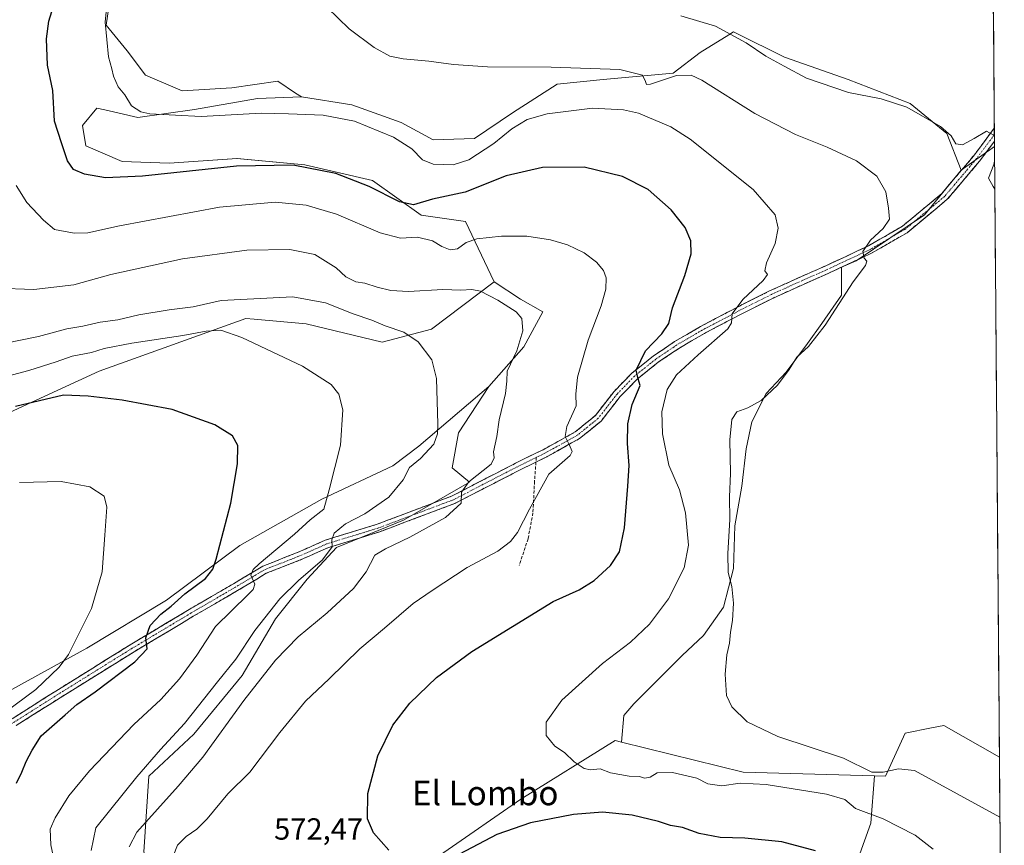
# Model space of a CAD drawing. Units: metres. Extents: x 553006 to 556459, y 4710129 to 4712468.
# Drawn here: x 556125 to 556447, y 4710790 to 4711060 of the extents above; entities that cross this region are included whole.
import ezdxf
from ezdxf.enums import TextEntityAlignment as Align

# ---------------------------------------------------------------- set-up
doc = ezdxf.new("R2010")
doc.units = ezdxf.units.M
doc.header["$MEASUREMENT"] = 0
doc.linetypes.add('TRAZO_Y_PUNTO', pattern=[1, 0.5, -0.25, 0, -0.25])
doc.linetypes.add('TRAZOSX2', pattern=[1.5, 1, -0.5])
for name, color, linetype, lineweight in [('Camino', 19, 'TRAZOSX2', 0), ('Camino Cxs', 19, 'Continuous', 0), ('Camino eje', 19, 'TRAZO_Y_PUNTO', 0), ('Cultivos herbáceos CxS', 92, 'Continuous', 0), ('Cultivos leñosos CxS', 92, 'Continuous', 0), ('Curva de nivel maestra', 36, 'Continuous', 30), ('Curva de nivel normal', 36, 'Continuous', 0), ('Matorral CxS', 135, 'Continuous', 0), ('Municipio CxS', 142, 'Continuous', 0), ('Rótulo de punto de cota en terreno', 19, 'Continuous', 0), ('Senda', 19, 'TRAZOSX2', 0), ('Texto cartográfico', 19, 'Continuous', 0)]:
    doc.layers.add(name, color=color, linetype=linetype, lineweight=lineweight)
doc.styles.add('Arial', font='txt', dxfattribs={"height": 0.2})

# ---------------------------------------------------------------- blocks, each defined once
blk = doc.blocks.new('*U153')
at = {"layer": 'Matorral CxS', "color": 135, "linetype": 'Continuous', "lineweight": 0}
for points in [[(556102.8, 4710830.53, 542.71), (556146.71, 4710854.64, 547.6), (556172.78, 4710870.42, 550.4), (556196.79, 4710888.26, 552.02), (556223.55, 4710903.36, 555.35), (556246.88, 4710914.33, 559.34), (556255.35, 4710920.69, 560.11), (556278.23, 4710940.21, 564.54), (556268.34, 4710925.11, 563.42), (556266.25, 4710913.66, 563.86), (556271.98, 4710908.97, 565.5), (556250.31, 4710896.5, 563.89), (556228.35, 4710887.58, 562.23), (556218.75, 4710877.28, 563.5), (556208.46, 4710864.25, 564.05), (556197.48, 4710845.72, 564.77), (556181.7, 4710826.51, 564.41), (556167.02, 4710812.85, 564.08), (556165.35, 4710788.05, 567.06)], [(556263.56, 4710787.81, 574.74), (556288.73, 4710805.24, 576.84), (556319.61, 4710824.45, 581.23), (556321.73, 4710823.93, 581.54), (556361.46, 4710814.16, 580.66), (556404.49, 4710812.89, 583.71), (556403.26, 4710797.47, 578.66), (556399.11, 4710785.84, 575.92)]]:
    blk.add_polyline3d(points, dxfattribs=at)
blk = doc.blocks.new('*U159')
at = {"layer": 'Matorral CxS', "color": 135, "linetype": 'Continuous', "lineweight": 0}
blk.add_polyline3d([(556154.6903, 4711069.5721, 581.367), (556152.9735, 4711058.4149, 581.0741), (556159.8421, 4711050.0059, 581.9743), (556165.8523, 4711042.1087, 582.0214), (556177.8727, 4711036.9589, 581.8334), (556194.1855, 4711037.9905, 582.0011), (556209.1579, 4711040.1285, 582.4565), (556215.0211, 4711036.2475, 581.732), (556216.9667, 4711034.9595, 581.3256), (556202.5309, 4711034.4439, 580.6058), (556181.9081, 4711030.8353, 579.919), (556163.3471, 4711028.2575, 579.3675), (556152.6235, 4711030.7323, 578.9155), (556149.9425, 4711031.3513, 578.5716), (556145.3019, 4711025.6799, 577.5794), (556146.3335, 4711018.9775, 577.403), (556158.1911, 4711013.8217, 576.4147), (556173.6583, 4711013.3059, 575.2773), (556195.8277, 4711014.8531, 574.6914), (556217.9975, 4711012.7899, 573.4815), (556240.1669, 4711007.6339, 575.5625), (556256.1495, 4710996.2911, 573.0321), (556270.6015, 4710994.2205, 571.2253), (556280.0461, 4710974.4815, 565.7672), (556259.4387, 4710959.0335, 561.2046), (556243.3799, 4710954.7431, 558.5491), (556218.4801, 4710960.7501, 556.9005), (556201.4601, 4710962.2301, 555.8786), (556198.7321, 4710962.4681, 555.6966), (556150.7497, 4710945.2419, 551.1501), (556130.1427, 4710935.8021, 549.2569), (556094.6285, 4710919.4251, 546.86)], dxfattribs=at)
blk = doc.blocks.new('*U165')
at = {"layer": 'Cultivos herbáceos CxS', "color": 92, "linetype": 'Continuous', "lineweight": 0}
blk.add_polyline3d([(556443.39, 4711064.14, 593.14), (556443.75, 4711018.75, 590.11), (556432.83, 4711011, 588.57), (556432.83, 4711011, 588.57), (556428.14, 4711022.97, 590.03), (556416.17, 4711032.86, 590.12), (556395.87, 4711040.67, 590.41), (556375.05, 4711047.96, 590.42), (556359.43, 4711055.76, 589.79), (556358.39, 4711056.28, 589.85), (556356.81, 4711055.31, 589.06), (556347.46, 4711049.52, 586.25), (556338.61, 4711042.75, 584.07), (556315.71, 4711040.67, 583.87), (556300.61, 4711039.11, 583.26), (556286.04, 4711029.74, 580.51), (556273.54, 4711021.41, 581.16), (556260.01, 4711020.89, 582), (556249.6, 4711026.61, 581.97), (556233.46, 4711032.34, 581.5), (556216.97, 4711034.96, 581.33), (556215.02, 4711036.25, 581.73), (556209.16, 4711040.13, 582.46), (556194.19, 4711037.99, 582), (556177.87, 4711036.96, 581.83), (556165.85, 4711042.11, 582.02), (556159.84, 4711050.01, 581.97), (556152.97, 4711058.41, 581.07), (556154.69, 4711069.57, 581.37)], dxfattribs=at)
blk = doc.blocks.new('*U215')
at = {"layer": 'Curva de nivel normal', "color": 36, "linetype": 'Continuous', "lineweight": 0}
blk.add_polyline3d([(556114.19, 4710953.21, 560), (556130.85, 4710956.6, 560), (556140.09, 4710959.08, 560), (556145.38, 4710959.97, 560), (556151, 4710961.3, 560), (556156.78, 4710962.06, 560), (556163.66, 4710963.69, 560), (556173.61, 4710965.3, 560), (556181.52, 4710966.36, 560), (556190.69, 4710968.36, 560), (556214.06, 4710969.54, 560), (556224.79, 4710967.67, 560), (556233.87, 4710964.05, 560), (556239.97, 4710961.99, 560), (556244.29, 4710960.07, 560), (556250.41, 4710958, 560), (556255.08, 4710954.87, 560), (556259.62, 4710949.03, 560), (556261.16, 4710942.88, 560), (556261.61, 4710927.94, 560), (556261.49, 4710924.78, 560), (556260.28, 4710921.43, 560), (556255.93, 4710916.72, 560), (556252.32, 4710913.76, 560), (556250.26, 4710909.76, 560), (556245.5, 4710904.09, 560), (556237.64, 4710898.64, 560), (556231.39, 4710895.3, 560), (556227.64, 4710892.31, 560), (556226.83, 4710890.09, 560), (556226.93, 4710887.79, 560), (556223.86, 4710883.54, 560), (556215.92, 4710876.79, 560), (556209.88, 4710870.76, 560), (556201.7, 4710860.42, 560), (556195.44, 4710851.07, 560), (556189.47, 4710843.68, 560), (556178.69, 4710830.05, 560), (556170.79, 4710821.47, 560), (556163.04, 4710812.63, 560), (556149.63, 4710795.85, 560), (556148.06, 4710788.49, 560)], dxfattribs=at)
blk = doc.blocks.new('*U226')
at = {"layer": 'Curva de nivel normal', "color": 36, "linetype": 'Continuous', "lineweight": 0}
blk.add_polyline3d([(556423.66, 4710788.9, 580), (556417.82, 4710793.45, 580), (556407.34, 4710798.8, 580), (556398.25, 4710802.22, 580), (556394.76, 4710805.17, 580), (556388.73, 4710806.92, 580), (556369.05, 4710810.03, 580), (556360.55, 4710810.5, 580), (556354.55, 4710809.66, 580), (556349.96, 4710810.3, 580), (556346.35, 4710812.14, 580), (556338.33, 4710813.96, 580), (556333.4, 4710813.9, 580), (556331.03, 4710812.44, 580), (556329.16, 4710812.16, 580), (556327.56, 4710812.67, 580), (556324.16, 4710812.78, 580), (556318.03, 4710813.94, 580), (556314.7, 4710815.15, 580), (556311.5, 4710814.86, 580), (556309.45, 4710815.28, 580), (556306.24, 4710817.45, 580), (556303.03, 4710820.52, 580), (556299.87, 4710822.58, 580), (556297.06, 4710826.1, 580), (556297.02, 4710830.43, 580), (556302.15, 4710837.63, 580), (556315.5, 4710849.64, 580), (556324.64, 4710856.66, 580), (556330.82, 4710862.52, 580), (556337.02, 4710870.76, 580), (556342.24, 4710880.9, 580), (556343.56, 4710888.31, 580), (556342.66, 4710898.92, 580), (556340.61, 4710906.46, 580), (556337.14, 4710914.55, 580), (556335.06, 4710924.78, 580), (556334.9, 4710932.01, 580), (556336.68, 4710939.23, 580), (556339.72, 4710944.05, 580), (556346.74, 4710950.66, 580), (556356.48, 4710959.08, 580), (556357.66, 4710961.12, 580), (556357.94, 4710964.08, 580), (556361.39, 4710968.75, 580), (556368.1, 4710974.88, 580), (556369.52, 4710976.93, 580), (556368.63, 4710978.12, 580), (556369.16, 4710980.66, 580), (556371.95, 4710987.01, 580), (556372.96, 4710992.07, 580), (556372.02, 4710996.42, 580), (556364.77, 4711004.64, 580), (556344.2, 4711021.12, 580), (556337.84, 4711025.16, 580), (556327.24, 4711029.7, 580), (556322.34, 4711030.78, 580), (556312.24, 4711031.25, 580), (556297.33, 4711029.48, 580), (556290.81, 4711027.59, 580), (556285.79, 4711024.5, 580), (556279.9, 4711019.76, 580), (556271.68, 4711014.42, 580), (556266.59, 4711012.76, 580), (556260.09, 4711013, 580), (556256.59, 4711014.43, 580), (556253.06, 4711017.95, 580), (556247.03, 4711021.86, 580), (556234.27, 4711027.02, 580), (556224.02, 4711028.99, 580), (556212.72, 4711029.48, 580), (556203.72, 4711029.65, 580), (556184.05, 4711028.56, 580), (556167.34, 4711029.4, 580), (556164.33, 4711030.12, 580), (556161.26, 4711032.08, 580), (556159.15, 4711035.66, 580), (556156.96, 4711038.27, 580), (556155.43, 4711041.78, 580), (556154.89, 4711044.12, 580), (556153.74, 4711048.08, 580), (556152.71, 4711059.48, 580), (556153.82, 4711070.69, 580)], dxfattribs=at)
blk = doc.blocks.new('*U234')
at = {"layer": 'Curva de nivel normal', "color": 36, "linetype": 'Continuous', "lineweight": 0}
blk.add_polyline3d([(556124.63, 4710908.82, 545), (556138.28, 4710909.19, 545), (556147.69, 4710907.4, 545), (556152.39, 4710904.36, 545), (556153.24, 4710900.76, 545), (556152.58, 4710891.62, 545), (556151.74, 4710879.67, 545), (556148.25, 4710867.68, 545), (556140.72, 4710852.64, 545), (556137.58, 4710848.41, 545), (556129.96, 4710841.14, 545), (556116.33, 4710831.16, 545)], dxfattribs=at)
blk = doc.blocks.new('*U237')
at = {"layer": 'Curva de nivel normal', "color": 36, "linetype": 'Continuous', "lineweight": 0}
for points in [[(556341.15, 4711061.52, 590), (556352.4, 4711058.11, 590), (556362.48, 4711052.67, 590), (556368.94, 4711048.3, 590), (556374.88, 4711045.08, 590), (556382.27, 4711041.11, 590), (556395.96, 4711036.39, 590), (556406.67, 4711034.32, 590), (556415.11, 4711031.62, 590), (556426.06, 4711025.28, 590), (556429.58, 4711022.26, 590), (556431.11, 4711019.64, 590), (556433.34, 4711019.34, 590), (556437.12, 4711021.35, 590), (556441.12, 4711023.73, 590), (556443.32, 4711022.58, 590), (556443.73, 4711022.01, 590)], [(556443.79, 4711013.97, 590), (556443.54, 4711012.92, 590), (556441.76, 4711008.4, 590), (556443.31, 4711005.7, 590), (556443.87, 4711004.82, 590)]]:
    blk.add_polyline3d(points, dxfattribs=at)
blk = doc.blocks.new('*U239')
at = {"layer": 'Curva de nivel normal', "color": 36, "linetype": 'Continuous', "lineweight": 0}
blk.add_polyline3d([(556174.91, 4710786.59, 570), (556176.35, 4710790.24, 570), (556179.22, 4710793.08, 570), (556182.72, 4710795.43, 570), (556186.07, 4710798.85, 570), (556192.8, 4710806.98, 570), (556200, 4710814.1, 570), (556209.88, 4710827.1, 570), (556218.26, 4710837.34, 570), (556225.95, 4710844.68, 570), (556236.07, 4710854.45, 570), (556244.15, 4710861.16, 570), (556253.52, 4710869.27, 570), (556259.66, 4710873.55, 570), (556271.2, 4710881.09, 570), (556281.2, 4710886.42, 570), (556285.39, 4710889.52, 570), (556287.68, 4710892.47, 570), (556291.59, 4710900.09, 570), (556297.94, 4710911.59, 570), (556304.85, 4710917.64, 570), (556305.51, 4710919.05, 570), (556304.59, 4710921.3, 570), (556303.23, 4710923.95, 570), (556303.76, 4710927.14, 570), (556306.84, 4710933.89, 570), (556306.72, 4710937.76, 570), (556307.24, 4710943.28, 570), (556310.82, 4710955.44, 570), (556315.01, 4710966.69, 570), (556316.6, 4710972.08, 570), (556316.62, 4710975.75, 570), (556315.76, 4710978.21, 570), (556313.5, 4710980.94, 570), (556309.41, 4710984, 570), (556303.97, 4710986.6, 570), (556298.41, 4710988.21, 570), (556290.66, 4710989.38, 570), (556282.35, 4710989.45, 570), (556274.3, 4710988.55, 570), (556270.84, 4710987.32, 570), (556268.02, 4710985.31, 570), (556265.58, 4710984.96, 570), (556262.92, 4710986.09, 570), (556259.82, 4710987.95, 570), (556254.91, 4710989.05, 570), (556249.37, 4710988.78, 570), (556242.65, 4710990.48, 570), (556228.44, 4710996.65, 570), (556218.45, 4710999.6, 570), (556208.37, 4711000.54, 570), (556190.13, 4710998.94, 570), (556157.38, 4710992.78, 570), (556146.98, 4710990.54, 570), (556142.5, 4710990.42, 570), (556136.12, 4710991.57, 570), (556132.51, 4710994.71, 570), (556127.08, 4711000.42, 570), (556123.59, 4711006.04, 570)], dxfattribs=at)
blk = doc.blocks.new('*U241')
at = {"layer": 'Curva de nivel normal', "color": 36, "linetype": 'Continuous', "lineweight": 0}
blk.add_polyline3d([(556113.6, 4710941.83, 555), (556127.66, 4710945.53, 555), (556136.63, 4710948.29, 555), (556141.88, 4710950.13, 555), (556148.16, 4710951.38, 555), (556152.36, 4710952.65, 555), (556161.46, 4710954.48, 555), (556178.14, 4710956.9, 555), (556185.76, 4710958.41, 555), (556190.51, 4710958.65, 555), (556197.46, 4710956.27, 555), (556217.22, 4710946.93, 555), (556226.6, 4710940.95, 555), (556229.16, 4710937.78, 555), (556230.52, 4710932.6, 555), (556229.74, 4710921.04, 555), (556225.98, 4710906.42, 555), (556224.22, 4710900.16, 555), (556219.76, 4710896.65, 555), (556214.6, 4710891.96, 555), (556203.09, 4710882.2, 555), (556201.07, 4710880.35, 555), (556200.4, 4710878.55, 555), (556201.65, 4710875.56, 555), (556201.15, 4710873.84, 555), (556199.38, 4710872.09, 555), (556188.83, 4710861.79, 555), (556182.65, 4710852.33, 555), (556177.03, 4710844.62, 555), (556170.9, 4710837.87, 555), (556162.1, 4710829.68, 555), (556147.56, 4710814.53, 555), (556140.79, 4710806.34, 555), (556136.27, 4710799.16, 555), (556134.69, 4710795.43, 555), (556134.87, 4710790.35, 555), (556137.22, 4710779.43, 555)], dxfattribs=at)
blk = doc.blocks.new('*U246')
at = {"layer": 'Curva de nivel normal', "color": 36, "linetype": 'Continuous', "lineweight": 0}
blk.add_polyline3d([(556225.34, 4711064.26, 585), (556232.59, 4711057.26, 585), (556240.67, 4711051.18, 585), (556245.86, 4711048.34, 585), (556250.23, 4711047.38, 585), (556258.61, 4711046.71, 585), (556266.74, 4711045.57, 585), (556277.82, 4711044.85, 585), (556298.68, 4711044.74, 585), (556321.18, 4711043.97, 585), (556328.55, 4711042.1, 585), (556329.48, 4711040.06, 585), (556329.85, 4711039.04, 585), (556331.12, 4711039.15, 585), (556339.69, 4711041.94, 585), (556344.53, 4711042.09, 585), (556348.02, 4711040.43, 585), (556365.32, 4711029.56, 585), (556378.68, 4711022.69, 585), (556389.03, 4711018.57, 585), (556398.55, 4711014.04, 585), (556405.23, 4711009.02, 585), (556408.21, 4711003.89, 585), (556409.1, 4710998.56, 585), (556409.44, 4710995.01, 585), (556407.36, 4710991.89, 585), (556403.13, 4710988.08, 585), (556400.72, 4710984.41, 585), (556401.07, 4710982.28, 585), (556401.97, 4710981.2, 585), (556401.54, 4710979.79, 585), (556397.52, 4710974.44, 585), (556388.35, 4710960.36, 585), (556382.94, 4710953.3, 585), (556379.05, 4710949.9, 585), (556376.61, 4710945.87, 585), (556372.69, 4710940.64, 585), (556367.35, 4710935.73, 585), (556363.02, 4710933.23, 585), (556359.48, 4710931.98, 585), (556357.82, 4710929.43, 585), (556357.1, 4710922.83, 585), (556357.31, 4710911.76, 585), (556357.08, 4710904.18, 585), (556357.16, 4710896.76, 585), (556356.44, 4710885.64, 585), (556356.58, 4710879.45, 585), (556357.79, 4710874.85, 585), (556358.34, 4710869.4, 585), (556357.98, 4710863.68, 585), (556357.32, 4710859.92, 585), (556357, 4710856.26, 585), (556356.14, 4710852.51, 585), (556355.6, 4710846.16, 585), (556356.07, 4710839.16, 585), (556357.79, 4710835.43, 585), (556362.76, 4710830.52, 585), (556372.81, 4710825.78, 585), (556394.32, 4710818.72, 585), (556403.59, 4710814.14, 585), (556407.28, 4710814.12, 585), (556412.34, 4710815.17, 585), (556417.61, 4710814.69, 585), (556445.53, 4710799.37, 585)], dxfattribs=at)
blk = doc.blocks.new('*U252')
at = {"layer": 'Curva de nivel maestra', "color": 36, "linetype": 'Continuous', "lineweight": 30}
blk.add_polyline3d([(556123.65, 4710810.56, 550), (556125.36, 4710814.06, 550), (556126.84, 4710817.65, 550), (556128.82, 4710821.28, 550), (556131.76, 4710825.97, 550), (556139.56, 4710832.91, 550), (556143.38, 4710836.29, 550), (556149.39, 4710840.37, 550), (556162.41, 4710850.15, 550), (556166.45, 4710854.42, 550), (556165.94, 4710858.09, 550), (556167.42, 4710862.1, 550), (556170.91, 4710865.81, 550), (556174.31, 4710868.44, 550), (556178.74, 4710872.42, 550), (556185.54, 4710877.42, 550), (556187.93, 4710880.49, 550), (556189.02, 4710883.76, 550), (556193.76, 4710902.09, 550), (556196, 4710914.97, 550), (556196.11, 4710920.94, 550), (556194.4, 4710924.09, 550), (556188.53, 4710927.75, 550), (556174.59, 4710932.73, 550), (556158.22, 4710935.78, 550), (556147.1, 4710937.13, 550), (556139.05, 4710937.44, 550), (556123.31, 4710933.76, 550)], dxfattribs=at)
blk = doc.blocks.new('*U255')
at = {"layer": 'Curva de nivel maestra', "color": 36, "linetype": 'Continuous', "lineweight": 30}
for points in [[(556385.23, 4710788.37, 575), (556374.21, 4710791.29, 575), (556362.05, 4710792.53, 575), (556353.96, 4710792.76, 575), (556347.14, 4710794.09, 575), (556341.61, 4710795.98, 575), (556337.68, 4710796.68, 575), (556333.8, 4710797.97, 575), (556325.19, 4710800.05, 575), (556315.49, 4710800.98, 575), (556305.96, 4710800.22, 575), (556291.84, 4710797.58, 575), (556280.91, 4710793.7, 575), (556268.7, 4710787.33, 575)], [(556245.48, 4710788.55, 575), (556240.47, 4710794.22, 575), (556238.53, 4710798.88, 575), (556238.65, 4710807.1, 575), (556241.97, 4710819.43, 575), (556246.78, 4710829.43, 575), (556252.35, 4710836.64, 575), (556261.12, 4710845.08, 575), (556272.7, 4710853.61, 575), (556299.36, 4710869.88, 575), (556307.87, 4710873.76, 575), (556312.72, 4710876.76, 575), (556318.12, 4710881.69, 575), (556320.98, 4710886.16, 575), (556322.71, 4710894.02, 575), (556323.78, 4710907.67, 575), (556324.22, 4710914.42, 575), (556323.61, 4710921.66, 575), (556323.76, 4710928.08, 575), (556325.22, 4710934.36, 575), (556327.75, 4710940.58, 575), (556327.08, 4710942.75, 575), (556326.48, 4710945.62, 575), (556329.57, 4710951.95, 575), (556334.85, 4710957.53, 575), (556337.22, 4710960.84, 575), (556338.32, 4710965.97, 575), (556342.36, 4710976.53, 575), (556344.44, 4710983.63, 575), (556344.42, 4710987.88, 575), (556342.47, 4710992.3, 575), (556337.98, 4710998.05, 575), (556330.45, 4711004.64, 575), (556322, 4711008.97, 575), (556309.45, 4711011.98, 575), (556295.81, 4711011.9, 575), (556283.96, 4711009.21, 575), (556270.49, 4711003.87, 575), (556259.83, 4711001.58, 575), (556253.63, 4710999.73, 575), (556249.02, 4711000.63, 575), (556239.08, 4711005.65, 575), (556228.16, 4711009.88, 575), (556214.25, 4711012.6, 575), (556195.62, 4711012.34, 575), (556164.92, 4711009.05, 575), (556152.82, 4711008.46, 575), (556145.93, 4711009.69, 575), (556142.33, 4711011.28, 575), (556140.31, 4711014.08, 575), (556138.36, 4711019.94, 575), (556136.12, 4711027.07, 575), (556135.6, 4711037.07, 575), (556133.78, 4711045.4, 575), (556133.43, 4711053.95, 575), (556134.24, 4711059.74, 575), (556140.33, 4711079.54, 575)]]:
    blk.add_polyline3d(points, dxfattribs=at)

msp = doc.modelspace()

# ---------------------------------------------------------------- linework, layer by layer
at = {"layer": 'Camino', "color": 19, "linetype": 'TRAZOSX2', "lineweight": 0}
for points in [[(556122.26, 4710831.6), (556136.52, 4710840.64), (556160.82, 4710855.73), (556180.21, 4710867.32), (556194.65, 4710875.74), (556204.26, 4710881.5), (556215.29, 4710885.82), (556224.7, 4710889.97), (556241.72, 4710895.22), (556266.06, 4710904.38), (556287.6, 4710915.47), (556296, 4710919.59), (556306.5, 4710925.39), (556313.12, 4710930.78), (556319.27, 4710938.66), (556325.09, 4710944.64), (556332.18, 4710950.28), (556339.08, 4710954.94), (556347.56, 4710959.89), (556360.3, 4710966.58), (556370.17, 4710971.52), (556380.36, 4710976.14), (556388.29, 4710979.63), (556402.52, 4710986.26), (556413.64, 4710992.69), (556426.49, 4711003.34), (556436.87, 4711015.6), (556443.71, 4711024.77)], [(556443.71, 4711024.77), (556443.72, 4711022.62)], [(556443.72, 4711022.62), (556443.74, 4711020.47)], [(556443.74, 4711020.47), (556438.9, 4711013.99), (556428.32, 4711001.49), (556415.13, 4710990.55), (556403.72, 4710983.96), (556389.37, 4710977.26), (556381.42, 4710973.76), (556371.29, 4710969.17), (556361.48, 4710964.27), (556348.82, 4710957.62), (556340.47, 4710952.73), (556333.72, 4710948.18), (556326.84, 4710942.71), (556321.23, 4710936.95), (556314.99, 4710928.95), (556307.96, 4710923.23), (556297.2, 4710917.28), (556293.68, 4710915.56)], [(556293.68, 4710915.56), (556288.77, 4710913.14), (556267.12, 4710902), (556242.57, 4710892.76), (556225.61, 4710887.53), (556216.29, 4710883.42), (556205.41, 4710879.16), (556195.97, 4710873.5), (556181.53, 4710865.09), (556162.18, 4710853.51), (556137.9, 4710838.43), (556123.59, 4710829.37)]]:
    msp.add_lwpolyline(points, dxfattribs=at)
at = {"layer": 'Camino Cxs', "color": 19, "linetype": 'Continuous', "lineweight": 0}
msp.add_polyline3d([(556122.26, 4710831.6, 545.53), (556125.82, 4710833.86, 546.04), (556129.39, 4710836.12, 545.91), (556132.95, 4710838.38, 546.5), (556136.52, 4710840.64, 546.82), (556140.57, 4710843.15, 547.43), (556144.62, 4710845.67, 547.44), (556148.67, 4710848.18, 548.08), (556152.72, 4710850.7, 548.54), (556156.77, 4710853.21, 549.08), (556160.82, 4710855.73, 549.07), (556164.7, 4710858.05, 549.65), (556168.58, 4710860.37, 550.1), (556172.45, 4710862.69, 550.77), (556176.33, 4710865.01, 550.91), (556180.21, 4710867.32, 551.41), (556183.82, 4710869.43, 551.91), (556187.43, 4710871.53, 552.47), (556191.04, 4710873.63, 553.09), (556194.65, 4710875.74, 553.31), (556197.86, 4710877.66, 554.09), (556201.06, 4710879.58, 554.56), (556204.26, 4710881.5, 554.97), (556207.94, 4710882.94, 556.06), (556211.62, 4710884.38, 556.71), (556215.29, 4710885.82, 557.21), (556218.43, 4710887.2, 557.91), (556221.57, 4710888.59, 558.76), (556224.7, 4710889.97, 559.06), (556228.96, 4710891.28, 560.03), (556233.21, 4710892.59, 561.03), (556237.47, 4710893.9, 561.45), (556241.72, 4710895.22, 561.79), (556245.78, 4710896.74, 562.41), (556249.84, 4710898.27, 562.95), (556253.89, 4710899.8, 563.18), (556257.95, 4710901.33, 563.58), (556262.01, 4710902.86, 564.25), (556266.06, 4710904.38, 564.45), (556270.37, 4710906.6, 564.78), (556274.68, 4710908.82, 565.41), (556278.98, 4710911.03, 565.63), (556283.29, 4710913.25, 566.24), (556287.6, 4710915.47, 566.88), (556291.8, 4710917.53, 567.88), (556296, 4710919.59, 568.32), (556299.5, 4710921.52, 568.87), (556303, 4710923.46, 569.79), (556306.5, 4710925.39, 570.33), (556309.81, 4710928.08, 571.07), (556313.12, 4710930.78, 571.79), (556316.2, 4710934.72, 572.6), (556319.27, 4710938.66, 573.31), (556322.18, 4710941.65, 573.76), (556325.09, 4710944.64, 574.35), (556328.64, 4710947.46, 575.1), (556332.18, 4710950.28, 575.91), (556335.63, 4710952.61, 576.72), (556339.08, 4710954.94, 576.94), (556343.32, 4710957.42, 577.75), (556347.56, 4710959.89, 578.17), (556351.81, 4710962.12, 578.96), (556356.05, 4710964.35, 579.41), (556360.3, 4710966.58, 579.76), (556363.59, 4710968.23, 580.51), (556366.88, 4710969.87, 580.8), (556370.17, 4710971.52, 581.14), (556373.57, 4710973.06, 581.81), (556376.97, 4710974.6, 582.25), (556380.36, 4710976.14, 582.7), (556384.33, 4710977.88, 583.29), (556388.29, 4710979.63, 583.59), (556391.85, 4710981.29, 584.12), (556395.4, 4710982.94, 584.5), (556398.96, 4710984.6, 584.62), (556402.52, 4710986.26, 584.79), (556406.23, 4710988.41, 585.46), (556409.93, 4710990.55, 585.5), (556413.64, 4710992.69, 585.83), (556416.85, 4710995.35, 586.08), (556420.07, 4710998.01, 586.46), (556423.28, 4711000.68, 586.76), (556426.49, 4711003.34, 587.27), (556429.08, 4711006.41, 587.46), (556431.68, 4711009.47, 587.97), (556434.27, 4711012.54, 588.36), (556436.87, 4711015.6, 589.08), (556439.5, 4711019.13, 589.53), (556442.13, 4711022.66, 589.82), (556443.71, 4711024.77, 590.09), (556443.74, 4711020.47, 589.84), (556443.74, 4711020.47, 589.84), (556441.56, 4711017.55, 589.45), (556438.9, 4711013.99, 589.02), (556436.26, 4711010.86, 588.49), (556433.61, 4711007.74, 588.09), (556430.97, 4711004.61, 587.7), (556428.32, 4711001.49, 587.52), (556425.03, 4710998.75, 587.04), (556421.73, 4710996.02, 586.72), (556418.43, 4710993.28, 586.44), (556415.13, 4710990.55, 586.28), (556411.33, 4710988.35, 585.86), (556407.52, 4710986.15, 585.53), (556403.72, 4710983.96, 585.11), (556400.13, 4710982.28, 584.95), (556396.54, 4710980.61, 584.58), (556392.95, 4710978.93, 584.21), (556389.37, 4710977.26, 583.82), (556385.39, 4710975.51, 583.29), (556381.42, 4710973.76, 582.83), (556378.05, 4710972.23, 582.49), (556374.67, 4710970.7, 581.94), (556371.29, 4710969.17, 581.46), (556368.02, 4710967.54, 581.31), (556364.75, 4710965.9, 580.84), (556361.48, 4710964.27, 580.26), (556357.26, 4710962.05, 579.87), (556353.04, 4710959.84, 579.18), (556348.82, 4710957.62, 578.84), (556344.64, 4710955.18, 578.05), (556340.47, 4710952.73, 577.5), (556337.09, 4710950.46, 576.92), (556333.72, 4710948.18, 576.32), (556330.28, 4710945.45, 575.43), (556326.84, 4710942.71, 574.88), (556324.03, 4710939.83, 574.08), (556321.23, 4710936.95, 573.65), (556319.15, 4710934.28, 573.06), (556317.07, 4710931.61, 572.58), (556314.99, 4710928.95, 571.92), (556311.48, 4710926.09, 571.2), (556307.96, 4710923.23, 570.49), (556304.37, 4710921.24, 569.81), (556300.79, 4710919.26, 569.2), (556297.2, 4710917.28, 568.8), (556292.98, 4710915.21, 568.07), (556288.77, 4710913.14, 567.43), (556284.44, 4710910.92, 566.76), (556280.11, 4710908.69, 566.12), (556275.78, 4710906.46, 565.77), (556271.45, 4710904.23, 565.07), (556267.12, 4710902, 564.89), (556263.03, 4710900.46, 564.35), (556258.94, 4710898.92, 563.83), (556254.84, 4710897.38, 563.63), (556250.75, 4710895.84, 563.14), (556246.66, 4710894.3, 562.65), (556242.57, 4710892.76, 562.3), (556238.33, 4710891.45, 561.66), (556234.09, 4710890.14, 560.97), (556229.85, 4710888.83, 560.25), (556225.61, 4710887.53, 559.94), (556222.51, 4710886.16, 559.15), (556219.4, 4710884.79, 558.29), (556216.29, 4710883.42, 557.85), (556212.67, 4710882, 557.3), (556209.04, 4710880.58, 556.37), (556205.41, 4710879.16, 555.6), (556202.27, 4710877.28, 555.14), (556199.12, 4710875.39, 554.36), (556195.97, 4710873.5, 553.88), (556192.36, 4710871.4, 553.36), (556188.75, 4710869.29, 552.72), (556185.14, 4710867.19, 552.42), (556181.53, 4710865.09, 551.66), (556177.66, 4710862.77, 551.3), (556173.79, 4710860.45, 550.79), (556169.92, 4710858.14, 550.4), (556166.05, 4710855.82, 549.93), (556162.18, 4710853.51, 549.56), (556158.13, 4710850.99, 549.32), (556154.08, 4710848.48, 548.8), (556150.04, 4710845.97, 548.38), (556145.99, 4710843.46, 547.94), (556141.95, 4710840.95, 547.6), (556137.9, 4710838.43, 547.23), (556134.32, 4710836.17, 546.87), (556130.74, 4710833.9, 546.48), (556127.17, 4710831.64, 546.39), (556123.59, 4710829.37, 545.89)], dxfattribs=at)
at = {"layer": 'Camino eje', "color": 19, "linetype": 'TRAZO_Y_PUNTO', "lineweight": 0}
for points in [[(556443.72, 4711022.62), (556437.88, 4711014.8), (556427.41, 4711002.41), (556414.39, 4710991.62), (556403.12, 4710985.11), (556388.83, 4710978.44), (556380.89, 4710974.95), (556370.73, 4710970.35), (556360.89, 4710965.42), (556348.19, 4710958.76), (556339.78, 4710953.84), (556332.95, 4710949.23), (556325.96, 4710943.68), (556320.25, 4710937.8), (556314.06, 4710929.86), (556307.23, 4710924.31), (556296.6, 4710918.43), (556293.79, 4710917.06)], [(556293.79, 4710917.06), (556288.18, 4710914.31), (556266.59, 4710903.19), (556242.14, 4710893.99), (556225.16, 4710888.75), (556215.79, 4710884.62), (556204.84, 4710880.33), (556195.31, 4710874.62), (556180.87, 4710866.21), (556161.5, 4710854.62), (556137.21, 4710839.54), (556122.92, 4710830.49), (556111.81, 4710824.3)]]:
    msp.add_lwpolyline(points, dxfattribs=at)
at = {"layer": 'Cultivos herbáceos CxS', "color": 92, "linetype": 'Continuous', "lineweight": 0}
for points in [[(556270.46, 4711195.22, 587.34), (556270.15, 4711187.8, 586.28), (556260.02, 4711169.88, 584.54), (556243.66, 4711153.52, 582.85), (556224.18, 4711138.71, 581.89), (556204.7, 4711123.13, 581.7), (556183.03, 4711115.06, 581.09), (556173.58, 4711104.76, 581.38), (556161.16, 4711091.17, 581.12), (556154.69, 4711069.57, 581.37), (556152.97, 4711058.41, 581.07), (556159.84, 4711050.01, 581.97), (556165.85, 4711042.11, 582.02), (556177.87, 4711036.96, 581.83), (556194.19, 4711037.99, 582), (556209.16, 4711040.13, 582.46), (556215.02, 4711036.25, 581.73), (556216.97, 4711034.96, 581.33)], [(556443.39, 4711064.14, 593.14), (556443.75, 4711018.75, 590.11)], [(556216.97, 4711034.96, 581.33), (556233.46, 4711032.34, 581.5), (556249.6, 4711026.61, 581.97), (556260.01, 4711020.89, 582), (556273.54, 4711021.41, 581.16), (556286.04, 4711029.74, 580.51), (556300.61, 4711039.11, 583.26), (556315.71, 4711040.67, 583.87), (556338.61, 4711042.75, 584.07), (556347.46, 4711049.52, 586.25), (556356.81, 4711055.31, 589.06), (556358.39, 4711056.28, 589.85), (556359.43, 4711055.76, 589.79), (556375.05, 4711047.96, 590.42), (556395.87, 4711040.67, 590.41), (556416.17, 4711032.86, 590.12), (556428.14, 4711022.97, 590.03), (556432.83, 4711011, 588.57)], [(556443.75, 4711018.75, 590.11), (556432.83, 4711011, 588.57)], [(556050.55, 4710955.3, 541), (556072.24, 4710930.68, 545.35), (556081.96, 4710915.27, 545.21), (556094.63, 4710919.43, 546.86), (556130.14, 4710935.8, 549.26), (556150.75, 4710945.24, 551.15), (556198.73, 4710962.47, 555.7), (556201.46, 4710962.23, 555.88), (556218.48, 4710960.75, 556.9), (556243.38, 4710954.74, 558.55), (556259.44, 4710959.03, 561.2), (556280.05, 4710974.48, 565.77)], [(556094.63, 4710919.43, 546.86), (556130.14, 4710935.8, 549.26), (556150.75, 4710945.24, 551.15), (556198.73, 4710962.47, 555.7), (556201.46, 4710962.23, 555.88), (556218.48, 4710960.75, 556.9), (556243.38, 4710954.74, 558.55), (556259.44, 4710959.03, 561.2), (556280.05, 4710974.48, 565.77), (556288.64, 4710968.84, 565.91), (556295.93, 4710964.67, 566.86), (556289.68, 4710953.22, 566.1), (556278.23, 4710940.21, 564.54), (556255.35, 4710920.69, 560.11), (556246.88, 4710914.33, 559.34), (556223.55, 4710903.36, 555.35), (556196.79, 4710888.26, 552.02), (556172.78, 4710870.42, 550.4), (556146.71, 4710854.64, 547.6), (556102.8, 4710830.53, 542.71)], [(556280.05, 4710974.48, 565.77), (556288.64, 4710968.84, 565.91), (556295.93, 4710964.67, 566.86), (556289.68, 4710953.22, 566.1), (556278.23, 4710940.21, 564.54)], [(556278.23, 4710940.21, 564.54), (556255.35, 4710920.69, 560.11), (556246.88, 4710914.33, 559.34), (556223.55, 4710903.36, 555.35), (556196.79, 4710888.26, 552.02), (556172.78, 4710870.42, 550.4), (556146.71, 4710854.64, 547.6), (556102.8, 4710830.53, 542.71), (556081.7, 4710817.68, 539.27), (556067.96, 4710794.51, 536.25)], [(556399.11, 4710785.84, 575.92), (556403.26, 4710797.47, 578.66), (556404.49, 4710812.89, 583.71), (556408.11, 4710812.79, 583.57), (556414.48, 4710826.91, 587.02), (556423.14, 4710828.6, 587.96), (556427.17, 4710829.39, 588.49), (556445.37, 4710819.03, 587.83), (556446.98, 4710621.14, 574.24)], [(556404.49, 4710812.89, 583.71), (556408.11, 4710812.79, 583.57), (556414.48, 4710826.91, 587.02), (556423.14, 4710828.6, 587.96), (556427.17, 4710829.39, 588.49), (556445.37, 4710819.03, 587.83)], [(556445.37, 4710819.03, 587.83), (556446.98, 4710621.14, 574.24)], [(556404.49, 4710812.89, 583.71), (556403.26, 4710797.47, 578.66), (556399.11, 4710785.84, 575.92), (556384.99, 4710785.01, 573.83), (556371.71, 4710785.01, 572.86), (556355.94, 4710787.5, 572.5), (556352.62, 4710785.84, 571.91), (556365.07, 4710781.69, 571.92), (556375.03, 4710777.54, 571.75), (556390.8, 4710767.58, 572.38), (556401.6, 4710746, 574.02), (556397.44, 4710722.75, 573.8), (556397.44, 4710707.81, 574.77), (556391.63, 4710697.85, 574.62), (556384.99, 4710685.39, 574.64), (556384.16, 4710673.77, 575.12), (556381.67, 4710653.85, 575.55), (556373.37, 4710642.22, 574.71), (556373.37, 4710626.45, 574.38), (556384.16, 4710618.15, 576.33), (556395.78, 4710600.71, 576.91), (556408.23, 4710590.75, 578.48), (556426.5, 4710596.56, 576.58), (556446.98, 4710621.14, 574.24)]]:
    msp.add_polyline3d(points, dxfattribs=at)
at = {"layer": 'Cultivos leñosos CxS', "color": 92, "linetype": 'Continuous', "lineweight": 0}
for points in [[(556165.35, 4710788.05, 567.06), (556167.02, 4710812.85, 564.08), (556181.7, 4710826.51, 564.41), (556197.48, 4710845.72, 564.77), (556208.46, 4710864.25, 564.05), (556218.75, 4710877.28, 563.5), (556228.35, 4710887.58, 562.23), (556250.31, 4710896.5, 563.89), (556271.98, 4710908.97, 565.5), (556266.25, 4710913.66, 563.86), (556268.34, 4710925.11, 563.42), (556278.23, 4710940.21, 564.54), (556289.68, 4710953.22, 566.1), (556295.93, 4710964.67, 566.86), (556288.64, 4710968.84, 565.91), (556280.05, 4710974.48, 565.77), (556270.6, 4710994.22, 571.23), (556256.15, 4710996.29, 573.03), (556240.17, 4711007.63, 575.56), (556218, 4711012.79, 573.48), (556195.83, 4711014.85, 574.69), (556173.66, 4711013.31, 575.28), (556158.19, 4711013.82, 576.41), (556146.33, 4711018.98, 577.4), (556145.3, 4711025.68, 577.58), (556149.94, 4711031.35, 578.57), (556152.62, 4711030.73, 578.92), (556163.35, 4711028.26, 579.37), (556181.91, 4711030.84, 579.92), (556202.53, 4711034.44, 580.61), (556216.97, 4711034.96, 581.33), (556233.46, 4711032.34, 581.5), (556249.6, 4711026.61, 581.97), (556260.01, 4711020.89, 582), (556273.54, 4711021.41, 581.16), (556286.04, 4711029.74, 580.51), (556300.61, 4711039.11, 583.26), (556315.71, 4711040.67, 583.87), (556338.61, 4711042.75, 584.07), (556347.46, 4711049.52, 586.25), (556356.81, 4711055.31, 589.06), (556358.39, 4711056.28, 589.85), (556359.43, 4711055.76, 589.79), (556375.05, 4711047.96, 590.42), (556395.87, 4711040.67, 590.41), (556416.17, 4711032.86, 590.12), (556428.14, 4711022.97, 590.03), (556432.83, 4711011, 588.57), (556420.85, 4710996.42, 587.06), (556398.47, 4710981.33, 585.17), (556393.72, 4710979.31, 584.7), (556393.72, 4710970.15, 585.75), (556387.2, 4710960.83, 585.84), (556382.54, 4710954.31, 585.66), (556375.55, 4710944.99, 585.5), (556369.02, 4710938, 585.61), (556364.36, 4710928.68, 586.21), (556362.5, 4710919.82, 586.34), (556361.1, 4710907.71, 585.98), (556358.77, 4710894.66, 585.46), (556358.3, 4710880.68, 585.37), (556355.04, 4710868.09, 584.97), (556348.52, 4710858.77, 584.61), (556341.53, 4710852.25, 584.36), (556333.14, 4710843.86, 583.48), (556325.68, 4710836.41, 582.92), (556322.42, 4710832.68, 582.71), (556321.73, 4710823.93, 581.54), (556319.61, 4710824.45, 581.23), (556288.73, 4710805.24, 576.84), (556263.56, 4710787.81, 574.74)], [(556216.97, 4711034.96, 581.33), (556233.46, 4711032.34, 581.5), (556249.6, 4711026.61, 581.97), (556260.01, 4711020.89, 582), (556273.54, 4711021.41, 581.16), (556286.04, 4711029.74, 580.51), (556300.61, 4711039.11, 583.26), (556315.71, 4711040.67, 583.87), (556338.61, 4711042.75, 584.07), (556347.46, 4711049.52, 586.25), (556356.81, 4711055.31, 589.06), (556358.39, 4711056.28, 589.85), (556359.43, 4711055.76, 589.79), (556375.05, 4711047.96, 590.42), (556395.87, 4711040.67, 590.41), (556416.17, 4711032.86, 590.12), (556428.14, 4711022.97, 590.03), (556432.83, 4711011, 588.57)], [(556216.97, 4711034.96, 581.33), (556202.53, 4711034.44, 580.61), (556181.91, 4711030.84, 579.92), (556163.35, 4711028.26, 579.37), (556152.62, 4711030.73, 578.92), (556149.94, 4711031.35, 578.57), (556145.3, 4711025.68, 577.58), (556146.33, 4711018.98, 577.4), (556158.19, 4711013.82, 576.41), (556173.66, 4711013.31, 575.28), (556195.83, 4711014.85, 574.69), (556218, 4711012.79, 573.48), (556240.17, 4711007.63, 575.56), (556256.15, 4710996.29, 573.03), (556270.6, 4710994.22, 571.23), (556280.05, 4710974.48, 565.77)], [(556443.75, 4711018.75, 590.11), (556432.83, 4711011, 588.57)], [(556443.75, 4711018.75, 590.11), (556445.37, 4710819.03, 587.83)], [(556432.83, 4711011, 588.57), (556420.85, 4710996.42, 587.06), (556398.47, 4710981.33, 585.17), (556393.72, 4710979.31, 584.7), (556393.72, 4710970.15, 585.75), (556387.2, 4710960.83, 585.84), (556382.54, 4710954.31, 585.66), (556375.55, 4710944.99, 585.5), (556369.02, 4710938, 585.61), (556364.36, 4710928.68, 586.21), (556362.5, 4710919.82, 586.34), (556361.1, 4710907.71, 585.98), (556358.77, 4710894.66, 585.46), (556358.3, 4710880.68, 585.37), (556355.04, 4710868.09, 584.97), (556348.52, 4710858.77, 584.61), (556341.53, 4710852.25, 584.36), (556333.14, 4710843.86, 583.48), (556325.68, 4710836.41, 582.92), (556322.42, 4710832.68, 582.71), (556321.73, 4710823.93, 581.54)], [(556432.83, 4711011, 588.57), (556420.85, 4710996.42, 587.06), (556398.47, 4710981.33, 585.17), (556393.72, 4710979.31, 584.7), (556393.72, 4710970.15, 585.75), (556387.2, 4710960.83, 585.84), (556382.54, 4710954.31, 585.66), (556375.55, 4710944.99, 585.5), (556369.02, 4710938, 585.61), (556364.36, 4710928.68, 586.21), (556362.5, 4710919.82, 586.34), (556361.1, 4710907.71, 585.98), (556358.77, 4710894.66, 585.46), (556358.3, 4710880.68, 585.37), (556355.04, 4710868.09, 584.97), (556348.52, 4710858.77, 584.61), (556341.53, 4710852.25, 584.36), (556333.14, 4710843.86, 583.48), (556325.68, 4710836.41, 582.92), (556322.42, 4710832.68, 582.71), (556321.73, 4710823.93, 581.54)], [(556280.05, 4710974.48, 565.77), (556288.64, 4710968.84, 565.91), (556295.93, 4710964.67, 566.86), (556289.68, 4710953.22, 566.1), (556278.23, 4710940.21, 564.54)], [(556278.23, 4710940.21, 564.54), (556268.34, 4710925.11, 563.42), (556266.25, 4710913.66, 563.86), (556271.98, 4710908.97, 565.5), (556250.31, 4710896.5, 563.89), (556228.35, 4710887.58, 562.23), (556218.75, 4710877.28, 563.5), (556208.46, 4710864.25, 564.05), (556197.48, 4710845.72, 564.77), (556181.7, 4710826.51, 564.41), (556167.02, 4710812.85, 564.08), (556165.35, 4710788.05, 567.06), (556175.74, 4710762.56, 568.85), (556193.8, 4710756.54, 570.96), (556237.85, 4710775.41, 571.83), (556263.56, 4710787.81, 574.74), (556288.73, 4710805.24, 576.84), (556319.61, 4710824.45, 581.23), (556321.73, 4710823.93, 581.54)], [(556404.49, 4710812.89, 583.71), (556408.11, 4710812.79, 583.57), (556414.48, 4710826.91, 587.02), (556423.14, 4710828.6, 587.96), (556427.17, 4710829.39, 588.49), (556445.37, 4710819.03, 587.83)], [(556321.73, 4710823.93, 581.54), (556361.46, 4710814.16, 580.66), (556404.49, 4710812.89, 583.71)]]:
    msp.add_polyline3d(points, dxfattribs=at)
msp.add_polyline3d([(556408.11, 4710812.79, 583.57), (556404.49, 4710812.89, 583.71), (556361.46, 4710814.16, 580.66), (556321.73, 4710823.93, 581.54), (556322.42, 4710832.68, 582.71), (556325.68, 4710836.41, 582.92), (556333.14, 4710843.86, 583.48), (556341.53, 4710852.25, 584.36), (556348.52, 4710858.77, 584.61), (556355.04, 4710868.09, 584.97), (556358.3, 4710880.68, 585.37), (556358.77, 4710894.66, 585.46), (556361.1, 4710907.71, 585.98), (556362.5, 4710919.82, 586.34), (556364.36, 4710928.68, 586.21), (556369.02, 4710938, 585.61), (556375.55, 4710944.99, 585.5), (556382.54, 4710954.31, 585.66), (556387.2, 4710960.83, 585.84), (556393.72, 4710970.15, 585.75), (556393.72, 4710979.31, 584.7), (556398.47, 4710981.33, 585.17), (556420.85, 4710996.42, 587.06), (556432.83, 4711011, 588.57), (556443.75, 4711018.75, 590.11), (556445.37, 4710819.03, 587.83), (556427.17, 4710829.39, 588.49), (556423.14, 4710828.6, 587.96), (556414.48, 4710826.91, 587.02), (556408.11, 4710812.79, 583.57)], close=True, dxfattribs=at)
at = {"layer": 'Curva de nivel normal', "color": 36, "linetype": 'Continuous', "lineweight": 0}
msp.add_polyline3d([(556117.06, 4710972.44, 565), (556129.28, 4710972, 565), (556142.37, 4710973.49, 565), (556154.54, 4710976.84, 565), (556177.96, 4710981.97, 565), (556199.06, 4710984.84, 565), (556213.08, 4710985.12, 565), (556221.34, 4710983.38, 565), (556228.32, 4710979.02, 565), (556231.4, 4710976.13, 565), (556234.75, 4710974.54, 565), (556237.67, 4710974.06, 565), (556241.68, 4710972.72, 565), (556246.23, 4710971.61, 565), (556251.95, 4710971.38, 565), (556263.21, 4710972.02, 565), (556269.04, 4710971.74, 565), (556272.67, 4710972.02, 565), (556275.57, 4710971.42, 565), (556281.2, 4710968.53, 565), (556287.16, 4710964.68, 565), (556289.04, 4710962.46, 565), (556289.41, 4710958.47, 565), (556287.43, 4710951.94, 565), (556284.24, 4710945.28, 565), (556284.1, 4710942.01, 565), (556283.76, 4710937.94, 565), (556281.62, 4710929.33, 565), (556280.89, 4710923.87, 565), (556279.76, 4710918.91, 565), (556279.95, 4710916.93, 565), (556279.04, 4710914.88, 565), (556271.76, 4710909.07, 565), (556269.32, 4710905.66, 565), (556269.25, 4710902.07, 565), (556264.09, 4710897.44, 565), (556252.35, 4710890.94, 565), (556244.46, 4710887.2, 565), (556240.91, 4710885.06, 565), (556238.12, 4710879.68, 565), (556233.95, 4710874.22, 565), (556225.29, 4710866.24, 565), (556215.88, 4710858.38, 565), (556208.41, 4710850.77, 565), (556198.05, 4710837.52, 565), (556184.67, 4710818.97, 565), (556176.54, 4710809.57, 565), (556163.07, 4710794.43, 565), (556160.49, 4710789.67, 565)], dxfattribs=at)
at = {"layer": 'Matorral CxS', "color": 135, "linetype": 'Continuous', "lineweight": 0}
for points in [[(556270.46, 4711195.22, 587.34), (556270.15, 4711187.8, 586.28), (556260.02, 4711169.88, 584.54), (556243.66, 4711153.52, 582.85), (556224.18, 4711138.71, 581.89), (556204.7, 4711123.13, 581.7), (556183.03, 4711115.06, 581.09), (556173.58, 4711104.76, 581.38), (556161.16, 4711091.17, 581.12), (556154.69, 4711069.57, 581.37), (556152.97, 4711058.41, 581.07), (556159.84, 4711050.01, 581.97), (556165.85, 4711042.11, 582.02), (556177.87, 4711036.96, 581.83), (556194.19, 4711037.99, 582), (556209.16, 4711040.13, 582.46), (556215.02, 4711036.25, 581.73), (556216.97, 4711034.96, 581.33)], [(556216.97, 4711034.96, 581.33), (556202.53, 4711034.44, 580.61), (556181.91, 4711030.84, 579.92), (556163.35, 4711028.26, 579.37), (556152.62, 4711030.73, 578.92), (556149.94, 4711031.35, 578.57), (556145.3, 4711025.68, 577.58), (556146.33, 4711018.98, 577.4), (556158.19, 4711013.82, 576.41), (556173.66, 4711013.31, 575.28), (556195.83, 4711014.85, 574.69), (556218, 4711012.79, 573.48), (556240.17, 4711007.63, 575.56), (556256.15, 4710996.29, 573.03), (556270.6, 4710994.22, 571.23), (556280.05, 4710974.48, 565.77)], [(556050.55, 4710955.3, 541), (556072.24, 4710930.68, 545.35), (556081.96, 4710915.27, 545.21), (556094.63, 4710919.43, 546.86), (556130.14, 4710935.8, 549.26), (556150.75, 4710945.24, 551.15), (556198.73, 4710962.47, 555.7), (556201.46, 4710962.23, 555.88), (556218.48, 4710960.75, 556.9), (556243.38, 4710954.74, 558.55), (556259.44, 4710959.03, 561.2), (556280.05, 4710974.48, 565.77)], [(556278.23, 4710940.21, 564.54), (556255.35, 4710920.69, 560.11), (556246.88, 4710914.33, 559.34), (556223.55, 4710903.36, 555.35), (556196.79, 4710888.26, 552.02), (556172.78, 4710870.42, 550.4), (556146.71, 4710854.64, 547.6), (556102.8, 4710830.53, 542.71), (556081.7, 4710817.68, 539.27), (556067.96, 4710794.51, 536.25)], [(556278.23, 4710940.21, 564.54), (556268.34, 4710925.11, 563.42), (556266.25, 4710913.66, 563.86), (556271.98, 4710908.97, 565.5), (556250.31, 4710896.5, 563.89), (556228.35, 4710887.58, 562.23), (556218.75, 4710877.28, 563.5), (556208.46, 4710864.25, 564.05), (556197.48, 4710845.72, 564.77), (556181.7, 4710826.51, 564.41), (556167.02, 4710812.85, 564.08), (556165.35, 4710788.05, 567.06), (556175.74, 4710762.56, 568.85), (556193.8, 4710756.54, 570.96), (556237.85, 4710775.41, 571.83), (556263.56, 4710787.81, 574.74), (556288.73, 4710805.24, 576.84), (556319.61, 4710824.45, 581.23), (556321.73, 4710823.93, 581.54)], [(556321.73, 4710823.93, 581.54), (556361.46, 4710814.16, 580.66), (556404.49, 4710812.89, 583.71)], [(556404.49, 4710812.89, 583.71), (556403.26, 4710797.47, 578.66), (556399.11, 4710785.84, 575.92), (556384.99, 4710785.01, 573.83), (556371.71, 4710785.01, 572.86), (556355.94, 4710787.5, 572.5), (556352.62, 4710785.84, 571.91), (556365.07, 4710781.69, 571.92), (556375.03, 4710777.54, 571.75), (556390.8, 4710767.58, 572.38), (556401.6, 4710746, 574.02), (556397.44, 4710722.75, 573.8), (556397.44, 4710707.81, 574.77), (556391.63, 4710697.85, 574.62), (556384.99, 4710685.39, 574.64), (556384.16, 4710673.77, 575.12), (556381.67, 4710653.85, 575.55), (556373.37, 4710642.22, 574.71), (556373.37, 4710626.45, 574.38), (556384.16, 4710618.15, 576.33), (556395.78, 4710600.71, 576.91), (556408.23, 4710590.75, 578.48), (556426.5, 4710596.56, 576.58), (556446.98, 4710621.14, 574.24)]]:
    msp.add_polyline3d(points, dxfattribs=at)
at = {"layer": 'Municipio CxS', "color": 142, "linetype": 'Continuous', "lineweight": 0}
msp.add_polyline3d([(556443.38, 4711064.54, 593.95), (556443.42, 4711059.54, 592.68), (556443.46, 4711054.55, 592.22), (556443.5, 4711049.55, 591.81), (556443.55, 4711044.55, 591.42), (556443.59, 4711039.56, 591.07), (556443.63, 4711034.56, 590.74), (556443.67, 4711029.56, 590.5), (556443.71, 4711024.57, 590.07), (556443.75, 4711019.57, 589.82), (556443.79, 4711014.58, 589.68), (556443.83, 4711009.58, 589.96), (556443.87, 4711004.58, 589.95), (556443.91, 4710999.59, 589.81), (556443.95, 4710994.59, 589.71), (556443.99, 4710989.6, 589.62), (556444.03, 4710984.6, 589.58), (556444.07, 4710979.6, 589.52), (556444.11, 4710974.61, 589.47), (556444.15, 4710969.61, 589.41), (556444.19, 4710964.61, 589.37), (556444.23, 4710959.62, 589.35), (556444.27, 4710954.62, 589.33), (556444.31, 4710949.63, 589.31), (556444.35, 4710944.63, 589.26), (556444.4, 4710939.63, 589.21), (556444.44, 4710934.64, 589.22), (556444.48, 4710929.64, 589.34), (556444.52, 4710924.64, 589.35), (556444.56, 4710919.65, 589.35), (556444.6, 4710914.65, 589.31), (556444.64, 4710909.66, 589.26), (556444.68, 4710904.66, 589.24), (556444.72, 4710899.66, 589.23), (556444.76, 4710894.67, 589.21), (556444.8, 4710889.67, 589.18), (556444.84, 4710884.68, 589.17), (556444.88, 4710879.68, 589.17), (556444.92, 4710874.68, 589.16), (556444.96, 4710869.69, 589.16), (556445, 4710864.69, 589.16), (556445.04, 4710859.69, 589.19), (556445.08, 4710854.7, 589.21), (556445.12, 4710849.7, 589.22), (556445.16, 4710844.71, 589.2), (556445.2, 4710839.71, 589.15), (556445.25, 4710834.71, 589.07), (556445.29, 4710829.72, 588.98), (556445.33, 4710824.72, 588.9), (556445.37, 4710819.72, 588.4), (556445.41, 4710814.73, 587.26), (556445.45, 4710809.73, 586.46), (556445.49, 4710804.74, 585.77), (556445.53, 4710799.74, 585), (556445.57, 4710794.74, 584.29), (556445.61, 4710789.75, 583.59)], dxfattribs=at)
at = {"layer": 'Senda', "color": 19, "linetype": 'TRAZOSX2', "lineweight": 0}
for points in [[(556293.79, 4710917.06), (556293.68, 4710915.56)], [(556293.68, 4710915.56), (556293.22, 4710909.22), (556292.69, 4710898.9), (556291.1, 4710890.43), (556288.19, 4710881.7)]]:
    msp.add_lwpolyline(points, dxfattribs=at)

# ---------------------------------------------------------------- block references
at = {"layer": 'Cultivos herbáceos CxS', "color": 92, "linetype": 'Continuous', "lineweight": 0}
msp.add_blockref('*U165', (0, 0), dxfattribs=at)
at = {"layer": 'Curva de nivel maestra', "color": 36, "linetype": 'Continuous', "lineweight": 30}
for name in ['*U255', '*U252']:
    msp.add_blockref(name, (0, 0), dxfattribs=at)
at = {"layer": 'Curva de nivel normal', "color": 36, "linetype": 'Continuous', "lineweight": 0}
for name in ['*U246', '*U226', '*U237', '*U239', '*U215', '*U241', '*U234']:
    msp.add_blockref(name, (0, 0), dxfattribs=at)
at = {"layer": 'Matorral CxS', "color": 135, "linetype": 'Continuous', "lineweight": 0}
for name in ['*U159', '*U153']:
    msp.add_blockref(name, (0, 0), dxfattribs=at)

# ---------------------------------------------------------------- texts
at = {"layer": 'Rótulo de punto de cota en terreno', "color": 19, "linetype": 'Continuous', "lineweight": 0, "style": 'Arial'}
msp.add_text('572,47', height=7, dxfattribs=at).set_placement((556207.96, 4710789.84), align=Align.BOTTOM_LEFT)
at = {"layer": 'Texto cartográfico', "color": 19, "linetype": 'Continuous', "lineweight": 0, "style": 'Arial'}
msp.add_text('El Lombo', height=8, dxfattribs=at).set_placement((556277.08, 4710807.29), align=Align.MIDDLE_CENTER)

doc.saveas('drawing.dxf')
